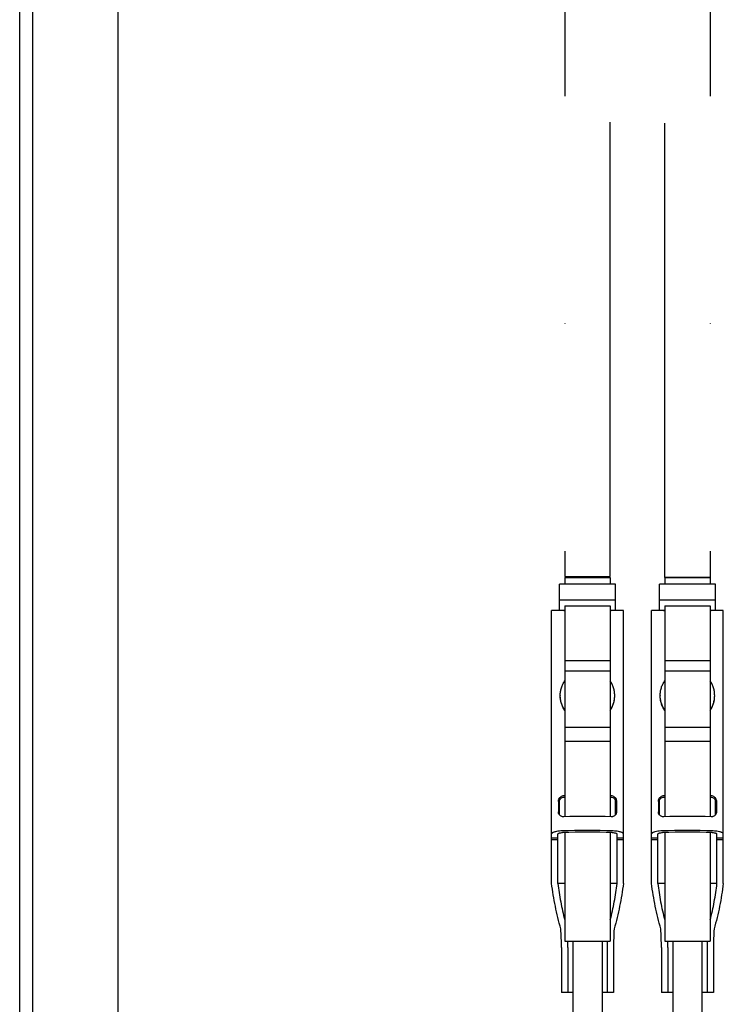
# Model space of a CAD drawing. Units: inches. Extents: x 382 to 6396, y 316 to 4569.
# Drawn here: x 4295 to 4488, y 1643 to 1913 of the extents above; entities that cross this region are included whole.
import ezdxf

# ---------------------------------------------------------------- set-up
doc = ezdxf.new("R2010")
doc.units = ezdxf.units.IN
doc.header["$MEASUREMENT"] = 0
doc.linetypes.add('DASHDOT2', pattern=[0.5, 0.25, -0.125, 0, -0.125])

msp = doc.modelspace()

# ---------------------------------------------------------------- linework, layer by layer
at = {"color": 4, "linetype": 'Continuous'}
for p, q in [((4294.58, 2774.41), (4294.58, 1113.2)), ((4298.14, 2774.41), (4298.14, 1106.26)), ((4321.58, 2771.66), (4321.58, 690.82))]:
    msp.add_line(p, q, dxfattribs=at)
at = {"linetype": 'Continuous'}
for p, q in [((4443.13, 1750.94), (4443.13, 1758.22)), ((4458.53, 1758.22), (4443.13, 1758.22)), ((4444.58, 1759.99), (4444.58, 1758.22)), ((4444.58, 1759.99), (4457.08, 1759.99)), ((4457.08, 1759.99), (4457.08, 1758.22)), ((4458.53, 1750.94), (4458.53, 1758.22)), ((4470.63, 1750.94), (4470.63, 1758.22)), ((4486.03, 1758.22), (4470.63, 1758.22)), ((4472.08, 1759.99), (4472.08, 1758.22)), ((4472.08, 1759.99), (4484.58, 1759.99)), ((4484.58, 1759.99), (4484.58, 1758.22)), ((4486.03, 1750.94), (4486.03, 1758.22)), ((4458.53, 1753.82), (4443.13, 1753.82)), ((4444.58, 1752.24), (4444.58, 1694.19)), ((4444.58, 1752.24), (4457.08, 1752.24)), ((4457.08, 1752.24), (4457.08, 1694.19)), ((4486.03, 1753.82), (4470.63, 1753.82)), ((4472.08, 1752.24), (4472.08, 1694.19)), ((4472.08, 1752.24), (4484.58, 1752.24)), ((4484.58, 1752.24), (4484.58, 1694.19)), ((4440.96, 1675.87), (4440.96, 1750.94)), ((4444.58, 1750.94), (4440.96, 1750.94)), ((4444.58, 1750.96), (4444.42, 1750.96)), ((4457.25, 1750.96), (4457.08, 1750.96)), ((4460.71, 1750.94), (4457.08, 1750.94)), ((4460.71, 1675.87), (4460.71, 1750.94)), ((4468.46, 1675.87), (4468.46, 1750.94)), ((4472.08, 1750.94), (4468.46, 1750.94)), ((4472.08, 1750.96), (4471.92, 1750.96)), ((4484.75, 1750.96), (4484.58, 1750.96)), ((4488.21, 1750.94), (4484.58, 1750.94)), ((4488.21, 1675.87), (4488.21, 1750.94)), ((4444.58, 1737.17), (4457.08, 1737.17)), ((4472.08, 1737.17), (4484.58, 1737.17)), ((4444.58, 1734.34), (4457.08, 1734.34)), ((4472.08, 1734.34), (4484.58, 1734.34)), ((4444.58, 1718.88), (4457.08, 1718.88)), ((4472.08, 1718.88), (4484.58, 1718.88)), ((4444.58, 1715.02), (4457.08, 1715.02)), ((4472.08, 1715.02), (4484.58, 1715.02)), ((4442.83, 1698.44), (4442.83, 1695.54)), ((4443.13, 1694.71), (4443.13, 1698.82)), ((4444.58, 1699.99), (4444.33, 1699.98)), ((4444.58, 1699.53), (4444.33, 1699.52)), ((4457.33, 1699.98), (4457.09, 1699.99)), ((4457.33, 1699.52), (4457.09, 1699.53)), ((4458.53, 1694.71), (4458.53, 1698.82)), ((4458.83, 1698.44), (4458.83, 1695.54)), ((4470.33, 1698.44), (4470.33, 1695.54)), ((4470.63, 1694.71), (4470.63, 1698.82)), ((4472.08, 1699.99), (4471.83, 1699.98)), ((4472.08, 1699.53), (4471.83, 1699.52)), ((4484.83, 1699.98), (4484.59, 1699.99)), ((4484.83, 1699.52), (4484.59, 1699.53)), ((4486.03, 1694.71), (4486.03, 1698.82)), ((4486.33, 1698.44), (4486.33, 1695.54)), ((4440.96, 1688.42), (4442.71, 1688.42)), ((4442.71, 1687.83), (4440.96, 1687.83)), ((4442.71, 1675.87), (4442.71, 1689.47)), ((4444.58, 1689.87), (4444.58, 1659.99)), ((4457.08, 1689.87), (4457.08, 1659.99)), ((4458.96, 1675.87), (4458.96, 1689.47)), ((4458.96, 1688.42), (4460.71, 1688.42)), ((4460.71, 1687.83), (4458.96, 1687.83)), ((4468.46, 1688.42), (4470.21, 1688.42)), ((4470.21, 1687.83), (4468.46, 1687.83)), ((4470.21, 1675.87), (4470.21, 1689.47)), ((4472.08, 1689.87), (4472.08, 1659.99)), ((4484.58, 1689.87), (4484.58, 1659.99)), ((4486.46, 1675.87), (4486.46, 1689.47)), ((4486.46, 1688.42), (4488.21, 1688.42)), ((4488.21, 1687.83), (4486.46, 1687.83)), ((4444.58, 1675.87), (4444, 1675.87)), ((4457.66, 1675.87), (4457.08, 1675.87)), ((4472.08, 1675.87), (4471.5, 1675.87)), ((4485.16, 1675.87), (4484.58, 1675.87)), ((4443.51, 1663.37), (4443.51, 1663.36)), ((4458.16, 1663.37), (4458.16, 1663.36)), ((4471.01, 1663.37), (4471.01, 1663.36)), ((4485.66, 1663.37), (4485.66, 1663.36)), ((4443.67, 1658.22), (4443.67, 1645.87)), ((4444.58, 1659.99), (4457.08, 1659.99)), ((4445.44, 1658.22), (4445.44, 1645.87)), ((4446.83, 1659.99), (4446.83, 1639.37)), ((4454.83, 1659.99), (4454.83, 1639.37)), ((4456.23, 1658.22), (4456.23, 1645.87)), ((4458, 1658.22), (4458, 1645.87)), ((4471.17, 1658.22), (4471.17, 1645.87)), ((4472.08, 1659.99), (4484.58, 1659.99)), ((4472.94, 1658.22), (4472.94, 1645.87)), ((4474.33, 1659.99), (4474.33, 1639.37)), ((4482.33, 1659.99), (4482.33, 1639.37)), ((4483.73, 1658.22), (4483.73, 1645.87)), ((4485.5, 1658.22), (4485.5, 1645.87)), ((4446.83, 1645.87), (4443.67, 1645.87)), ((4458, 1645.87), (4454.83, 1645.87)), ((4474.33, 1645.87), (4471.17, 1645.87)), ((4485.5, 1645.87), (4482.33, 1645.87))]:
    msp.add_line(p, q, dxfattribs=at)
at = {"color": 2, "linetype": 'DASHDOT2', "ltscale": 500}
for points in [[(4444.58, 1760.29), (4457.08, 1760.29), (4457.08, 2767.67), (4444.58, 2767.67)], [(4472.08, 2767.67), (4484.58, 2767.67), (4484.58, 1759.99), (4472.08, 1759.99)]]:
    msp.add_lwpolyline(points, close=True, dxfattribs=at)
at = {"linetype": 'Continuous'}
for centre, radius, start, end in [((4450.33, 1727.58), 6.99, 180.0001, 181.0598), ((4451.34, 1727.58), 6.99, 358.9402, 359.9999), ((4477.83, 1727.58), 6.99, 180.0001, 181.0598), ((4478.84, 1727.58), 6.99, 358.9402, 359.9999), ((4444.39, 1698.41), 1.57, 91.9466, 113.3621), ((4444.39, 1697.96), 1.56, 91.9795, 104.2233), ((4457.28, 1698.41), 1.57, 66.6379, 88.0534), ((4457.28, 1697.96), 1.56, 75.7767, 88.0205), ((4471.89, 1698.41), 1.57, 91.9466, 113.3621), ((4471.89, 1697.96), 1.56, 91.9795, 104.2233), ((4484.78, 1698.41), 1.57, 66.6379, 88.0534), ((4484.78, 1697.96), 1.56, 75.7767, 88.0205), ((4450.83, 1495.26), 199.03, 88.1285, 91.8715), ((4478.33, 1495.26), 199.03, 88.1285, 91.8715), ((4450.83, 1491.57), 198.85, 87.9628, 92.0372), ((4450.83, 1497.84), 192.13, 87.9628, 92.0372), ((4478.33, 1491.57), 198.85, 87.9628, 92.0372), ((4478.33, 1497.84), 192.13, 87.9628, 92.0372)]:
    msp.add_arc(centre, radius, start, end, dxfattribs=at)
for centre, start_param, end_param in [((4441.02, 1658.22), -1.570796, -1.22173), ((4460.65, 1658.22), 1.22173, 1.570796), ((4468.52, 1658.22), -1.570796, -1.22173), ((4488.15, 1658.22), 1.22173, 1.570796), ((4442.8, 1658.22), -1.570796, -1.452608), ((4458.87, 1658.22), 1.452608, 1.570796), ((4470.3, 1658.22), -1.570796, -1.452608), ((4486.37, 1658.22), 1.452608, 1.570796)]:
    msp.add_ellipse(centre, major_axis=(0, 15), ratio=0.176327, start_param=start_param, end_param=end_param, dxfattribs=at)
for points, knots in [([(4444.29, 1750.94), (4444.3, 1750.95), (4444.34, 1750.95), (4444.39, 1750.96), (4444.42, 1750.96)], [0, 0, 0, 0, 0.226714, 1, 1, 1, 1]), ([(4457.25, 1750.96), (4457.26, 1750.96), (4457.3, 1750.96), (4457.35, 1750.95), (4457.38, 1750.94)], [0, 0, 0, 0, 0.268953, 1, 1, 1, 1]), ([(4471.79, 1750.94), (4471.8, 1750.95), (4471.84, 1750.95), (4471.89, 1750.96), (4471.92, 1750.96)], [0, 0, 0, 0, 0.226714, 1, 1, 1, 1]), ([(4484.75, 1750.96), (4484.76, 1750.96), (4484.8, 1750.96), (4484.85, 1750.95), (4484.88, 1750.94)], [0, 0, 0, 0, 0.268953, 1, 1, 1, 1]), ([(4443.33, 1727.58), (4443.33, 1727.93), (4443.39, 1728.64), (4443.63, 1729.68), (4444.02, 1730.67), (4444.38, 1731.29), (4444.58, 1731.58)], [0, 0, 0, 0, 0.249109, 0.498595, 0.748799, 1, 1, 1, 1]), ([(4458.33, 1727.58), (4458.33, 1727.93), (4458.28, 1728.64), (4458.04, 1729.68), (4457.65, 1730.67), (4457.29, 1731.29), (4457.09, 1731.58)], [0, 0, 0, 0, 0.249109, 0.498595, 0.748799, 1, 1, 1, 1]), ([(4470.83, 1727.58), (4470.83, 1727.93), (4470.89, 1728.64), (4471.13, 1729.68), (4471.52, 1730.67), (4471.88, 1731.29), (4472.08, 1731.58)], [0, 0, 0, 0, 0.249109, 0.498595, 0.748799, 1, 1, 1, 1]), ([(4485.83, 1727.58), (4485.83, 1727.93), (4485.78, 1728.64), (4485.54, 1729.68), (4485.15, 1730.67), (4484.79, 1731.29), (4484.59, 1731.58)], [0, 0, 0, 0, 0.249109, 0.498595, 0.748799, 1, 1, 1, 1]), ([(4444.58, 1723.45), (4444.38, 1723.74), (4444.02, 1724.36), (4443.63, 1725.35), (4443.39, 1726.39), (4443.33, 1727.1), (4443.33, 1727.45)], [0, 0, 0, 0, 0.251201, 0.501405, 0.750891, 1, 1, 1, 1]), ([(4444.58, 1723.58), (4444.39, 1723.86), (4444.04, 1724.46), (4443.65, 1725.42), (4443.41, 1726.42), (4443.34, 1727.11), (4443.34, 1727.45)], [0, 0, 0, 0, 0.251187, 0.501401, 0.750899, 1, 1, 1, 1]), ([(4457.09, 1723.45), (4457.29, 1723.74), (4457.65, 1724.36), (4458.04, 1725.35), (4458.28, 1726.39), (4458.33, 1727.1), (4458.33, 1727.45)], [0, 0, 0, 0, 0.251201, 0.501405, 0.750891, 1, 1, 1, 1]), ([(4457.09, 1723.58), (4457.28, 1723.86), (4457.63, 1724.46), (4458.02, 1725.42), (4458.26, 1726.42), (4458.33, 1727.11), (4458.33, 1727.45)], [0, 0, 0, 0, 0.251187, 0.501401, 0.750899, 1, 1, 1, 1]), ([(4472.08, 1723.45), (4471.88, 1723.74), (4471.52, 1724.36), (4471.13, 1725.35), (4470.89, 1726.39), (4470.83, 1727.1), (4470.83, 1727.45)], [0, 0, 0, 0, 0.251201, 0.501405, 0.750891, 1, 1, 1, 1]), ([(4472.08, 1723.58), (4471.89, 1723.86), (4471.54, 1724.46), (4471.15, 1725.42), (4470.91, 1726.42), (4470.84, 1727.11), (4470.84, 1727.45)], [0, 0, 0, 0, 0.251187, 0.501401, 0.750899, 1, 1, 1, 1]), ([(4484.59, 1723.45), (4484.79, 1723.74), (4485.15, 1724.36), (4485.54, 1725.35), (4485.78, 1726.39), (4485.83, 1727.1), (4485.83, 1727.45)], [0, 0, 0, 0, 0.251201, 0.501405, 0.750891, 1, 1, 1, 1]), ([(4484.59, 1723.58), (4484.78, 1723.86), (4485.13, 1724.46), (4485.52, 1725.42), (4485.76, 1726.42), (4485.83, 1727.11), (4485.83, 1727.45)], [0, 0, 0, 0, 0.251187, 0.501401, 0.750899, 1, 1, 1, 1]), ([(4442.83, 1698.44), (4442.83, 1698.58), (4442.88, 1698.88), (4443.07, 1699.29), (4443.37, 1699.63), (4443.63, 1699.79), (4443.77, 1699.85)], [0, 0, 0, 0, 0.246661, 0.497442, 0.748769, 1, 1, 1, 1]), ([(4442.92, 1698.35), (4442.91, 1698.31), (4442.86, 1698.14), (4442.83, 1697.96), (4442.83, 1697.83)], [0, 0, 0, 0, 0.246694, 1, 1, 1, 1]), ([(4444, 1699.47), (4443.87, 1699.44), (4443.61, 1699.33), (4443.3, 1699.06), (4443.06, 1698.73), (4442.96, 1698.48), (4442.92, 1698.35)], [0, 0, 0, 0, 0.256594, 0.506683, 0.75254, 1, 1, 1, 1]), ([(4458.75, 1698.35), (4458.71, 1698.48), (4458.6, 1698.73), (4458.37, 1699.06), (4458.06, 1699.33), (4457.8, 1699.44), (4457.66, 1699.47)], [0, 0, 0, 0, 0.247452, 0.49331, 0.743401, 1, 1, 1, 1]), ([(4457.9, 1699.85), (4458.04, 1699.79), (4458.3, 1699.63), (4458.6, 1699.29), (4458.79, 1698.88), (4458.83, 1698.58), (4458.83, 1698.44)], [0, 0, 0, 0, 0.251231, 0.502558, 0.753339, 1, 1, 1, 1]), ([(4458.83, 1697.83), (4458.83, 1697.96), (4458.81, 1698.14), (4458.76, 1698.31), (4458.75, 1698.35)], [0, 0, 0, 0, 0.753316, 1, 1, 1, 1]), ([(4470.33, 1698.44), (4470.33, 1698.58), (4470.38, 1698.88), (4470.57, 1699.29), (4470.87, 1699.63), (4471.13, 1699.79), (4471.27, 1699.85)], [0, 0, 0, 0, 0.246661, 0.497442, 0.748769, 1, 1, 1, 1]), ([(4470.42, 1698.35), (4470.41, 1698.31), (4470.36, 1698.14), (4470.33, 1697.96), (4470.33, 1697.83)], [0, 0, 0, 0, 0.246694, 1, 1, 1, 1]), ([(4471.5, 1699.47), (4471.37, 1699.44), (4471.11, 1699.33), (4470.8, 1699.06), (4470.56, 1698.73), (4470.46, 1698.48), (4470.42, 1698.35)], [0, 0, 0, 0, 0.256594, 0.506683, 0.75254, 1, 1, 1, 1]), ([(4486.25, 1698.35), (4486.21, 1698.48), (4486.1, 1698.73), (4485.87, 1699.06), (4485.56, 1699.33), (4485.3, 1699.44), (4485.16, 1699.47)], [0, 0, 0, 0, 0.247452, 0.49331, 0.743401, 1, 1, 1, 1]), ([(4485.4, 1699.85), (4485.54, 1699.79), (4485.8, 1699.63), (4486.1, 1699.29), (4486.29, 1698.88), (4486.33, 1698.58), (4486.33, 1698.44)], [0, 0, 0, 0, 0.251231, 0.502558, 0.753339, 1, 1, 1, 1]), ([(4486.33, 1697.83), (4486.33, 1697.96), (4486.31, 1698.14), (4486.26, 1698.31), (4486.25, 1698.35)], [0, 0, 0, 0, 0.753316, 1, 1, 1, 1]), ([(4443.77, 1694.27), (4443.63, 1694.32), (4443.38, 1694.45), (4443.07, 1694.74), (4442.88, 1695.12), (4442.83, 1695.4), (4442.83, 1695.54)], [0, 0, 0, 0, 0.25539, 0.501733, 0.747048, 1, 1, 1, 1]), ([(4458.83, 1695.54), (4458.83, 1695.4), (4458.79, 1695.12), (4458.6, 1694.74), (4458.29, 1694.45), (4458.04, 1694.32), (4457.9, 1694.27)], [0, 0, 0, 0, 0.252952, 0.498267, 0.74461, 1, 1, 1, 1]), ([(4471.27, 1694.27), (4471.13, 1694.32), (4470.88, 1694.45), (4470.57, 1694.74), (4470.38, 1695.12), (4470.33, 1695.4), (4470.33, 1695.54)], [0, 0, 0, 0, 0.25539, 0.501733, 0.747048, 1, 1, 1, 1]), ([(4486.33, 1695.54), (4486.33, 1695.4), (4486.29, 1695.12), (4486.1, 1694.74), (4485.79, 1694.45), (4485.54, 1694.32), (4485.4, 1694.27)], [0, 0, 0, 0, 0.252952, 0.498267, 0.74461, 1, 1, 1, 1]), ([(4444.33, 1694.18), (4444.29, 1694.18), (4444.09, 1694.18), (4443.9, 1694.22), (4443.77, 1694.27)], [0, 0, 0, 0, 0.25215, 1, 1, 1, 1]), ([(4457.9, 1694.27), (4457.86, 1694.25), (4457.67, 1694.2), (4457.48, 1694.18), (4457.33, 1694.18)], [0, 0, 0, 0, 0.248853, 1, 1, 1, 1]), ([(4471.83, 1694.18), (4471.79, 1694.18), (4471.59, 1694.18), (4471.4, 1694.22), (4471.27, 1694.27)], [0, 0, 0, 0, 0.25215, 1, 1, 1, 1]), ([(4485.4, 1694.27), (4485.36, 1694.25), (4485.17, 1694.2), (4484.98, 1694.18), (4484.83, 1694.18)], [0, 0, 0, 0, 0.248853, 1, 1, 1, 1]), ([(4442.71, 1690.21), (4442.47, 1690.18), (4442.12, 1690.12), (4441.7, 1690), (4441.44, 1689.91), (4441.24, 1689.81), (4441.09, 1689.71), (4440.99, 1689.59), (4440.96, 1689.5), (4440.96, 1689.47)], [0, 0, 0, 0, 0.36822, 0.525579, 0.662039, 0.776294, 0.868347, 0.940602, 1, 1, 1, 1]), ([(4443.77, 1690.3), (4443.67, 1690.3), (4443.32, 1690.28), (4442.97, 1690.25), (4442.71, 1690.21)], [0, 0, 0, 0, 0.258577, 1, 1, 1, 1]), ([(4458.96, 1690.21), (4458.88, 1690.22), (4458.53, 1690.27), (4458.17, 1690.29), (4457.9, 1690.3)], [0, 0, 0, 0, 0.239657, 1, 1, 1, 1]), ([(4460.71, 1689.47), (4460.71, 1689.5), (4460.68, 1689.59), (4460.58, 1689.71), (4460.43, 1689.81), (4460.23, 1689.91), (4459.97, 1690), (4459.55, 1690.12), (4459.2, 1690.18), (4458.96, 1690.21)], [0, 0, 0, 0, 0.059398, 0.131653, 0.223706, 0.337961, 0.474421, 0.63178, 1, 1, 1, 1]), ([(4470.21, 1690.21), (4469.97, 1690.18), (4469.62, 1690.12), (4469.2, 1690), (4468.94, 1689.91), (4468.74, 1689.81), (4468.59, 1689.71), (4468.49, 1689.59), (4468.46, 1689.5), (4468.46, 1689.47)], [0, 0, 0, 0, 0.36822, 0.525579, 0.662039, 0.776294, 0.868347, 0.940602, 1, 1, 1, 1]), ([(4471.27, 1690.3), (4471.17, 1690.3), (4470.82, 1690.28), (4470.47, 1690.25), (4470.21, 1690.21)], [0, 0, 0, 0, 0.258577, 1, 1, 1, 1]), ([(4486.46, 1690.21), (4486.38, 1690.22), (4486.03, 1690.27), (4485.67, 1690.29), (4485.4, 1690.3)], [0, 0, 0, 0, 0.239657, 1, 1, 1, 1]), ([(4488.21, 1689.47), (4488.21, 1689.5), (4488.18, 1689.59), (4488.08, 1689.71), (4487.93, 1689.81), (4487.73, 1689.91), (4487.47, 1690), (4487.05, 1690.12), (4486.7, 1690.18), (4486.46, 1690.21)], [0, 0, 0, 0, 0.059398, 0.131653, 0.223706, 0.337961, 0.474421, 0.63178, 1, 1, 1, 1]), ([(4442.71, 1689.47), (4442.71, 1689.52), (4442.79, 1689.6), (4442.93, 1689.67), (4443.09, 1689.73), (4443.28, 1689.77), (4443.59, 1689.82), (4443.83, 1689.84), (4444, 1689.85)], [0, 0, 0, 0, 0.118539, 0.212723, 0.332021, 0.474396, 0.636295, 1, 1, 1, 1]), ([(4457.66, 1689.85), (4457.83, 1689.84), (4458.08, 1689.82), (4458.39, 1689.77), (4458.58, 1689.73), (4458.74, 1689.67), (4458.87, 1689.6), (4458.96, 1689.52), (4458.96, 1689.47)], [0, 0, 0, 0, 0.363705, 0.525604, 0.667979, 0.787277, 0.881461, 1, 1, 1, 1]), ([(4470.21, 1689.47), (4470.21, 1689.52), (4470.29, 1689.6), (4470.43, 1689.67), (4470.59, 1689.73), (4470.78, 1689.77), (4471.09, 1689.82), (4471.33, 1689.84), (4471.5, 1689.85)], [0, 0, 0, 0, 0.118539, 0.212723, 0.332021, 0.474396, 0.636295, 1, 1, 1, 1]), ([(4485.16, 1689.85), (4485.33, 1689.84), (4485.58, 1689.82), (4485.89, 1689.77), (4486.08, 1689.73), (4486.24, 1689.67), (4486.37, 1689.6), (4486.46, 1689.52), (4486.46, 1689.47)], [0, 0, 0, 0, 0.363705, 0.525604, 0.667979, 0.787277, 0.881461, 1, 1, 1, 1]), ([(4443.51, 1663.37), (4442.91, 1665.42), (4441.9, 1669.55), (4441.23, 1673.76), (4440.96, 1675.87)], [0, 0, 0, 0, 0.500444, 1, 1, 1, 1]), ([(4442.71, 1675.87), (4442.91, 1674.18), (4443.4, 1670.8), (4444.14, 1667.47), (4444.58, 1665.82)], [0, 0, 0, 0, 0.499626, 1, 1, 1, 1]), ([(4444, 1675.87), (4443.92, 1675.87), (4443.75, 1675.87), (4443.5, 1675.87), (4443.28, 1675.87), (4443.12, 1675.87), (4443, 1675.87), (4442.93, 1675.87), (4442.86, 1675.87), (4442.81, 1675.87), (4442.77, 1675.87), (4442.74, 1675.87), (4442.72, 1675.87), (4442.72, 1675.87), (4442.71, 1675.87), (4442.71, 1675.87), (4442.71, 1675.87)], [0, 0, 0, 0, 0.201745, 0.392118, 0.565069, 0.714993, 0.779454, 0.836215, 0.885016, 0.925593, 0.95767, 0.980967, 0.989232, 0.995186, 0.998789, 1, 1, 1, 1]), ([(4457.09, 1665.82), (4457.53, 1667.47), (4458.27, 1670.8), (4458.76, 1674.18), (4458.96, 1675.87)], [0, 0, 0, 0, 0.500374, 1, 1, 1, 1]), ([(4458.96, 1675.87), (4458.96, 1675.87), (4458.96, 1675.87), (4458.95, 1675.87), (4458.94, 1675.87), (4458.93, 1675.87), (4458.9, 1675.87), (4458.86, 1675.87), (4458.81, 1675.87), (4458.74, 1675.87), (4458.67, 1675.87), (4458.55, 1675.87), (4458.39, 1675.87), (4458.16, 1675.87), (4457.92, 1675.87), (4457.75, 1675.87), (4457.66, 1675.87)], [0, 0, 0, 0, 0.001211, 0.004817, 0.010775, 0.019044, 0.042355, 0.074444, 0.115038, 0.163865, 0.22064, 0.285074, 0.434993, 0.607928, 0.798254, 1, 1, 1, 1]), ([(4460.71, 1675.87), (4460.44, 1673.76), (4459.77, 1669.55), (4458.76, 1665.42), (4458.16, 1663.37)], [0, 0, 0, 0, 0.499556, 1, 1, 1, 1]), ([(4471.01, 1663.37), (4470.41, 1665.42), (4469.4, 1669.55), (4468.73, 1673.76), (4468.46, 1675.87)], [0, 0, 0, 0, 0.500444, 1, 1, 1, 1]), ([(4470.21, 1675.87), (4470.41, 1674.18), (4470.9, 1670.8), (4471.64, 1667.47), (4472.08, 1665.82)], [0, 0, 0, 0, 0.499626, 1, 1, 1, 1]), ([(4471.5, 1675.87), (4471.42, 1675.87), (4471.25, 1675.87), (4471, 1675.87), (4470.78, 1675.87), (4470.62, 1675.87), (4470.5, 1675.87), (4470.43, 1675.87), (4470.36, 1675.87), (4470.31, 1675.87), (4470.27, 1675.87), (4470.24, 1675.87), (4470.22, 1675.87), (4470.22, 1675.87), (4470.21, 1675.87), (4470.21, 1675.87), (4470.21, 1675.87)], [0, 0, 0, 0, 0.201745, 0.392118, 0.565069, 0.714993, 0.779454, 0.836215, 0.885016, 0.925593, 0.95767, 0.980967, 0.989232, 0.995186, 0.998789, 1, 1, 1, 1]), ([(4484.59, 1665.82), (4485.03, 1667.47), (4485.77, 1670.8), (4486.26, 1674.18), (4486.46, 1675.87)], [0, 0, 0, 0, 0.500374, 1, 1, 1, 1]), ([(4486.46, 1675.87), (4486.46, 1675.87), (4486.46, 1675.87), (4486.45, 1675.87), (4486.44, 1675.87), (4486.43, 1675.87), (4486.4, 1675.87), (4486.36, 1675.87), (4486.31, 1675.87), (4486.24, 1675.87), (4486.17, 1675.87), (4486.05, 1675.87), (4485.89, 1675.87), (4485.66, 1675.87), (4485.42, 1675.87), (4485.25, 1675.87), (4485.16, 1675.87)], [0, 0, 0, 0, 0.001211, 0.004817, 0.010775, 0.019044, 0.042355, 0.074444, 0.115038, 0.163865, 0.22064, 0.285074, 0.434993, 0.607928, 0.798254, 1, 1, 1, 1]), ([(4488.21, 1675.87), (4487.94, 1673.76), (4487.27, 1669.55), (4486.26, 1665.42), (4485.66, 1663.37)], [0, 0, 0, 0, 0.499556, 1, 1, 1, 1])]:
    msp.add_open_spline(points, degree=3, knots=knots, dxfattribs=at)

doc.saveas('drawing.dxf')
